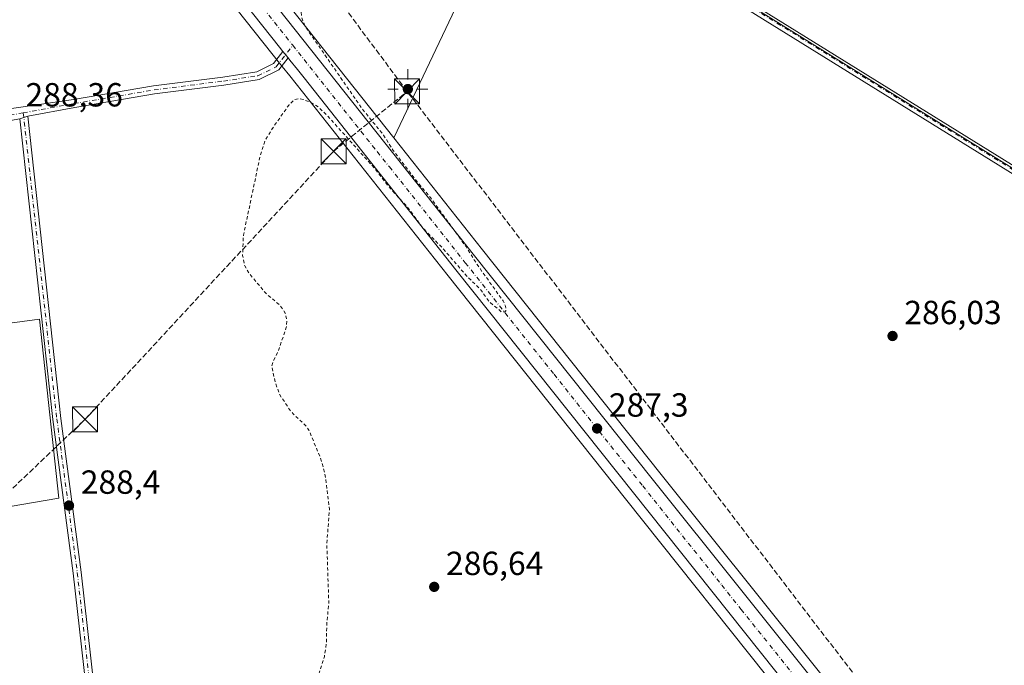
# Model space of a CAD drawing. Units: metres. Extents: x 604834 to 608307, y 4676011 to 4678376.
# Drawn here: x 605236 to 605531, y 4677812 to 4678006 of the extents above; entities that cross this region are included whole.
import ezdxf

# ---------------------------------------------------------------- set-up
doc = ezdxf.new("R2010")
doc.units = ezdxf.units.M
doc.header["$MEASUREMENT"] = 0
for name, pattern in [('DGN Style 2', [1.6480167562047852, 0.988810053722871, -0.6592067024819142]), ('DGN Style 3', [2.307223458686699, 1.648016756204785, -0.6592067024819142]), ('DGN Style 4', [2.6384748266838614, 1.318413404963828, -0.6592067024819142, 0.001648016756204785, -0.6592067024819142])]:
    doc.linetypes.add(name, pattern=pattern)
for name, color, linetype, lineweight in [('Camino Cxs', 7, 'Continuous', 0), ('Camino eje', 30, 'DGN Style 4', 13), ('Carretera de calzada única Cxs', 7, 'Continuous', 13), ('Carretera de calzada única eje', 7, 'DGN Style 4', 0), ('Comarca CxS', 21, 'Continuous', 0), ('Conducción de hidrocarburos lineal', 6, 'DGN Style 3', 0), ('Cultivos herbáceos CxS', 92, 'Continuous', 0), ('Cultivos leñosos CxS', 92, 'Continuous', 0), ('Curva de nivel auxiliar', 30, 'DGN Style 2', 0), ('Instalación recreativa', 7, 'Continuous', 0), ('Núcleo urbano CxS', 7, 'Continuous', 0), ('Pista no pavimentada Cxs', 111, 'Continuous', 0), ('Pista no pavimentada eje', 91, 'DGN Style 4', 0), ('Punto de cota en terreno', 7, 'Continuous', 0), ('Punto geodésico', 7, 'Continuous', 0), ('Rótulo de punto de cota en terreno', 7, 'Continuous', 0), ('Torre de tendido puntual', 7, 'Continuous', 0)]:
    doc.layers.add(name, color=color, linetype=linetype, lineweight=lineweight)
doc.styles.add('Style-Arial', font='txt')

# ---------------------------------------------------------------- blocks, each defined once
blk = doc.blocks.new('*U7')
at = {"layer": 'Cultivos herbáceos CxS', "color": 92, "linetype": 'Continuous', "lineweight": 0}
blk.add_polyline3d([(605208.0588999996, 4678125.9671, 286.343200000003), (605251.6404999997, 4678071.1051, 287.315499999997), (605311.6067000004, 4677995.4869, 287.9260000000068), (605314.7247000001, 4677991.616900001, 287.8610000000044), (605317.0235000001, 4677988.7687, 287.8711000000039), (605318.9744999995, 4677986.340100001, 287.8415999999997), (605364.4299, 4677928.885500001, 287.2397000000055), (605417.5433, 4677862.121300001, 286.648199999996), (605464.9249, 4677802.669299999, 286.6794999999984), (605476.4896999998, 4677788.183300001, 286.8375999999989), (605548.2736999998, 4677699.068299999, 286.4155000000028), (605652.6754999999, 4677569.455900001, 285.9321000000054), (605748.3284999998, 4677451.172300001, 285.8576999999932), (605795.1403999999, 4677393.426200001, 286.1005000000005)], dxfattribs=at)
blk.add_polyline3d([(605247.8931, 4677862.3375, 288.6309999999939), (605242.0802999996, 4677915.9531, 288.272100000002), (605135.8739, 4677901.657500001, 287.2063999999955), (605036.8154999996, 4677886.3413, 286.5920999999944), (605041.0617000004, 4677855.870300001, 286.787599999996), (605043.2828000003, 4677853.703500001, 286.7608000000037), (605045.7137000002, 4677827.767300001, 286.7973000000056)], close=True, dxfattribs=at)
blk = doc.blocks.new('*U8')
at = {"layer": 'Cultivos herbáceos CxS', "color": 92, "linetype": 'Continuous', "lineweight": 0}
blk.add_polyline3d([(605898.1841000002, 4677287.0075, 286.8392000000022), (605791.0957000004, 4677418.985300001, 286.5320000000065), (605768.5713000001, 4677446.5011, 286.3252999999968), (605762.1312999995, 4677454.360500001, 286.2641000000003), (605756.1624999996, 4677461.657099999, 286.4033000000054), (605755.6481, 4677462.300100001, 286.4087), (605663.3158, 4677576.572899999, 286.0766000000003), (605572.1160000004, 4677689.9627, 285.9807000000001), (605705.1425000001, 4677611.879100001, 287.5112999999984), (605735.1948999995, 4677712.0537, 289.8885000000009), (605737.5469000004, 4677710.733700001, 290.0335000000051), (605758.1359000001, 4677705.1315, 290.5997000000062), (605775.7059000004, 4677750.962900001, 290.0822999999946), (605796.8043000001, 4677791.860300001, 290.2249000000011), (605794.8624999998, 4677798.029100001, 290.1756000000024), (605740.9713000003, 4677832.2653, 288.8083000000042), (605413.6754999999, 4678035.571900001, 287.9587999999931), (605387.0202000003, 4678051.960100001, 289.100900000005), (605348.1347000003, 4677970.259299999, 287.2354999999953), (605262.3097999999, 4678078.485500001, 287.8000000000029), (605217.9650999998, 4678134.281300001, 286.1401999999944)], dxfattribs=at)
blk = doc.blocks.new('*U9')
at = {"layer": 'Núcleo urbano CxS', "color": 7, "linetype": 'Continuous', "lineweight": 0}
for points in [[(605795.1403999999, 4677393.426200001, 286.1005000000005), (605748.3284999998, 4677451.172300001, 285.8576999999932), (605652.6754999999, 4677569.455900001, 285.9321000000054), (605548.2736999998, 4677699.068299999, 286.4155000000028), (605476.4896999998, 4677788.183300001, 286.8375999999989), (605464.9249, 4677802.669299999, 286.6794999999984), (605417.5433, 4677862.121300001, 286.648199999996), (605364.4299, 4677928.885500001, 287.2397000000055), (605318.9744999995, 4677986.340100001, 287.8415999999997), (605317.0235000001, 4677988.7687, 287.8711000000039), (605314.7247000001, 4677991.616900001, 287.8610000000044), (605311.6067000004, 4677995.4869, 287.9260000000068), (605251.6404999997, 4678071.1051, 287.315499999997), (605208.0588999996, 4678125.9671, 286.343200000003)], [(605217.9650999998, 4678134.281300001, 286.1401999999944), (605262.3097999999, 4678078.485500001, 287.8000000000029), (605348.1347000003, 4677970.259299999, 287.2354999999953), (605374.7193, 4677936.735900001, 286.9468000000052), (605427.8147, 4677869.9715, 286.6971999999951), (605560.0466999998, 4677704.902100001, 286.3990999999951), (605561.7028000001, 4677702.8565, 286.3508000000002), (605572.1160000004, 4677689.9627, 285.9807000000001), (605663.3158, 4677576.572899999, 286.0766000000003), (605755.6481, 4677462.300100001, 286.4087), (605756.1624999996, 4677461.657099999, 286.4033000000054), (605762.1312999995, 4677454.360500001, 286.2641000000003), (605768.5713000001, 4677446.5011, 286.3252999999968), (605791.0957000004, 4677418.985300001, 286.5320000000065), (605898.1841000002, 4677287.0075, 286.8392000000022)]]:
    blk.add_polyline3d(points, dxfattribs=at)
blk = doc.blocks.new('5PATER')
at = {"layer": 'Punto de cota en terreno', "linetype": 'Continuous', "lineweight": 0}
h = blk.add_hatch(color=51, dxfattribs=at)
edge = h.paths.add_edge_path()
edge.add_ellipse((0, 0), major_axis=(-0.1095731443231308, -0.1110710700762829), ratio=0.9994222409660322, start_angle=0, end_angle=360)
blk = doc.blocks.new('5PGEO')
at = {"layer": 'Instalación recreativa', "linetype": 'Continuous', "lineweight": 0}
h = blk.add_hatch(color=5, dxfattribs=at)
edge = h.paths.add_edge_path()
edge.add_ellipse((9.672975540161133e-05, -1.615428924560547e-05), major_axis=(-0.1095731434929149, -0.1110710692347192), ratio=0.9994222409660306, start_angle=0, end_angle=360)
at = {"layer": 'Instalación recreativa', "color": 5, "linetype": 'Continuous', "lineweight": 0}
for p, q in [((0, 0.291), (0, 0.6)), ((-0.292, 0), (-0.6, 0)), ((0.291, 0), (0.6, 0)), ((0, -0.291), (0, -0.6))]:
    blk.add_line(p, q, dxfattribs=at)
blk = doc.blocks.new('*U11')
at = {"layer": 'Carretera de calzada única Cxs', "color": 7, "linetype": 'Continuous', "lineweight": 13}
for points in [[(605215.6201, 4678132.4101, 286.6205000000046), (605259.9600999998, 4678076.620100001, 287.9311000000016), (605372.3701, 4677934.870100001, 287.3929000000062), (605425.4700999996, 4677868.100099999, 287.0313000000024), (605557.7100999998, 4677703.020099999, 286.4548999999971), (605559.3701, 4677700.970100001, 286.3879000000015), (605561.7269000001, 4677698.051899999, 286.3396000000066), (605562.5425000006, 4677697.042099999, 286.3304000000062), (605564.5756999999, 4677694.524499999, 286.258799999996), (605569.7801000001, 4677688.0801, 286.1202999999951), (605660.9801000003, 4677574.690099999, 286.3225999999996), (605753.3101000005, 4677460.420100001, 286.3508000000002), (605753.8300999999, 4677459.770099999, 286.3515999999945), (605759.8101000005, 4677452.460100001, 286.249100000001), (605766.2500999998, 4677444.600099999, 286.3940000000002), (605788.7701000003, 4677417.090100001, 286.4833999999973), (605895.8601000002, 4677285.110099999, 287.1652999999933)], [(605890.2701000003, 4677280.840100001, 286.9809999999998), (605750.6601, 4677453.0601, 286.2456999999995), (605655.0100999996, 4677571.340100001, 286.045499999993), (605550.6101000002, 4677700.950099999, 286.6278000000021), (605478.8300999999, 4677790.0601, 286.8877999999968), (605471.6227000002, 4677799.087900001, 286.9493999999977), (605467.7781999996, 4677803.9036, 286.9079000000056), (605467.2701000003, 4677804.540100001, 286.9024000000064), (605419.8901000004, 4677863.9901, 286.9820000000037), (605366.7801000001, 4677930.7501, 287.4149000000034), (605321.3201000001, 4677988.210100001, 287.8243999999977), (605319.3601000002, 4677990.6501, 287.8405000000057), (605317.0601000005, 4677993.5001, 287.8521999999939), (605316.5245000003, 4677994.1647, 287.8592999999965), (605314.9765, 4677996.086100001, 287.8736000000063), (605313.9501, 4677997.360099999, 287.8778000000021), (605253.9901000002, 4678072.970100001, 287.5705000000016), (605210.4101, 4678127.8301, 286.7517999999982)]]:
    blk.add_polyline3d(points, dxfattribs=at)
blk = doc.blocks.new('5TTEND')
at = {"layer": 'Comarca CxS', "color": 7, "linetype": 'Continuous', "lineweight": 0}
for p, q in [((-0.375, 0.3754), (0.375, -0.3746)), ((0.3720000000000001, 0.3784000000000001), (-0.3720000000000001, -0.3776))]:
    blk.add_line(p, q, dxfattribs=at)
at = {"layer": 'Comarca CxS', "color": 7, "linetype": 'Continuous', "lineweight": 0, "flags": 128}
blk.add_lwpolyline([(-0.375, -0.3746), (0.375, -0.3746), (0.375, 0.3754), (-0.375, 0.3754), (-0.3720000000000001, -0.3776)], dxfattribs=at)

msp = doc.modelspace()

# ---------------------------------------------------------------- linework, layer by layer
at = {"layer": 'Camino Cxs', "color": 7, "linetype": 'Continuous', "lineweight": 0, "extrusion": (0.001646873673536443, 0.000577383201999813, 0.9999984772167113), "elevation": 3986.280263382864, "flags": 128}
msp.add_lwpolyline([(605234.9249376378, 4677974.378640145), (605237.2501415659, 4677975.193840282)], dxfattribs=at)
at = {"layer": 'Camino Cxs', "color": 7, "linetype": 'Continuous', "lineweight": 0}
for points in [[(605186.9168999996, 4678168.5595, 286.7678000000014), (605199.2901, 4678164.890100001, 286.6992000000027), (605214.2001, 4678160.2601, 286.5779999999941), (605223.4200999998, 4678153.2501, 288.0994000000064), (605258.6201, 4678129.440099999, 287.2909999999974), (605287.5401, 4678112.9301, 288.1006000000052), (605321.0401, 4678091.770099999, 289.5319000000018), (605354.2301000003, 4678071.590100001, 290.138300000006), (605384.3800999997, 4678053.880100001, 289.2345999999961), (605421.6001000004, 4678031.520099999, 287.9811999999947), (605455.4700999996, 4678010.290100001, 286.7810999999929), (605535.1901000004, 4677960.9301, 286.2168999999994), (605570.0401, 4677941.300100001, 286.456600000005), (605611.5201000003, 4677916.450099999, 286.4728999999934), (605656.5201000003, 4677889.190099999, 286.7994999999937), (605769.0401, 4677821.2301, 290.2188000000024), (605863.4848999997, 4677764.530400001, 290.3001999999979), (605883.9727999996, 4677751.341200001, 290.3711999999941), (605907.6283999998, 4677737.0156, 290.6287000000011), (605923.8640000002, 4677727.759099999, 290.8540999999968), (605928.8596000001, 4677726.289799999, 290.9915000000037), (605929.2324999999, 4677726.416300001, 291.0011999999988), (605933.3788000002, 4677727.8224, 291.1025999999983)], [(605927.5963000003, 4677718.7587, 291.0690999999933), (605927.3903000001, 4677720.926899999, 291.0414000000019), (605926.2149, 4677722.689999999, 290.9805000000051), (605904.2489999998, 4677735.9871, 290.5157999999938), (605882.9819, 4677749.4904, 290.3101000000024), (605867.9574999996, 4677758.4672, 290.2770000000019), (605830.4172, 4677781.0943, 290.3499000000011), (605786.6786000002, 4677808.108200001, 290.3408000000054), (605767.9200999998, 4677819.370100001, 290.2424000000028), (605655.4001000002, 4677887.340100001, 286.8279000000039), (605610.4001000002, 4677914.590100001, 286.4953999999998), (605568.9501, 4677939.420100001, 286.4713999999949), (605534.0900999998, 4677959.0601, 286.179099999994), (605454.3201000001, 4678008.450099999, 286.491200000004), (605420.4600999998, 4678029.670100001, 287.6520000000019), (605383.2701000003, 4678052.020099999, 289.0962), (605353.1201, 4678069.720100001, 290.005799999999), (605319.9001000002, 4678089.9301, 289.6334999999963), (605286.4301000005, 4678111.0701, 288.1330000000016), (605257.4700999996, 4678127.600099999, 287.0314000000071), (605222.1501000002, 4678151.4901, 287.5641000000033), (605213.1901000004, 4678158.300100001, 286.420499999993), (605201.0191000003, 4678161.1579, 286.5399000000034), (605192.6092999997, 4678161.1371, 286.6064000000042)], [(605767.9200999998, 4677819.370100001, 290.2424000000028), (605655.4001000002, 4677887.340100001, 286.8279000000039), (605610.4001000002, 4677914.590100001, 286.4953999999998), (605568.9501, 4677939.420100001, 286.4713999999949), (605534.0900999998, 4677959.0601, 286.179099999994), (605454.3201000001, 4678008.450099999, 286.491200000004)], [(605455.4700999996, 4678010.290100001, 286.7810999999929), (605535.1901000004, 4677960.9301, 286.2168999999994), (605570.0401, 4677941.300100001, 286.456600000005), (605611.5201000003, 4677916.450099999, 286.4728999999934), (605656.5201000003, 4677889.190099999, 286.7994999999937), (605769.0401, 4677821.2301, 290.2188000000024)], [(605316.6319000004, 4677284.7861, 283.3785999999964), (605296.0087000001, 4677461.5713, 286.6603000000032), (605286.3781000003, 4677538.8015, 286.8267000000051), (605274.9483000003, 4677644.994100001, 287.9817999999942), (605268.5787000004, 4677694.3311, 287.5261000000028), (605252.1989000002, 4677839.923699999, 288.6367000000027), (605246.0686999997, 4677885.935500001, 288.415599999993), (605236.2209000001, 4677975.9005, 288.5483999999997), (605238.5460999999, 4677976.715700001, 288.5440999999992), (605248.4512999998, 4677886.224500001, 288.4627000000037), (605254.5811000001, 4677840.2163, 288.6374999999971), (605270.9615000002, 4677694.618899999, 287.5259999999981), (605277.3317, 4677645.2761, 287.8950999999943), (605288.7620999999, 4677539.078500001, 286.6606999999931), (605298.3914999999, 4677461.858899999, 286.4709000000003), (605319.0181, 4677285.0439, 283.3706999999995)], [(605310.5881000003, 4677029.6215, 276.1918000000005), (605333.1536999998, 4677045.938300001, 277.8417999999947), (605345.9474999999, 4677058.731899999, 279.4193999999989), (605349.4577000003, 4677064.4989, 280.0026000000071), (605350.2176999999, 4677068.9321, 280.6622000000062), (605348.7594999997, 4677073.7227, 282.1487999999954), (605346.0417, 4677077.947100001, 282.8472000000039), (605339.7560999999, 4677091.9979, 282.5543000000035), (605333.2600999996, 4677111.319900001, 284.1187000000064), (605329.3043000001, 4677126.2499, 284.9268000000012), (605328.3652999997, 4677136.456700001, 284.3708999999944), (605328.2852999996, 4677151.513699999, 286.2642000000051), (605326.2933, 4677187.6075, 285.7137999999977), (605316.6319000004, 4677284.7861, 283.3785999999964), (605296.0087000001, 4677461.5713, 286.6603000000032), (605286.3781000003, 4677538.8015, 286.8267000000051), (605274.9483000003, 4677644.994100001, 287.9817999999942), (605268.5787000004, 4677694.3311, 287.5261000000028), (605252.1989000002, 4677839.923699999, 288.6367000000027), (605246.0686999997, 4677885.935500001, 288.415599999993), (605236.2209000001, 4677975.9005, 288.5483999999997)], [(605238.5460999999, 4677976.715700001, 288.5440999999992), (605248.4512999998, 4677886.224500001, 288.4627000000037), (605254.5811000001, 4677840.2163, 288.6374999999971), (605270.9615000002, 4677694.618899999, 287.5259999999981), (605277.3317, 4677645.2761, 287.8950999999943), (605288.7620999999, 4677539.078500001, 286.6606999999931), (605298.3914999999, 4677461.858899999, 286.4709000000003), (605319.0181, 4677285.0439, 283.3706999999995), (605328.6867000004, 4677187.792500001, 286.5344999999944), (605330.6848999998, 4677151.586300001, 287.5917999999947), (605330.7647000002, 4677136.5733, 284.4542999999976), (605331.6756999996, 4677126.670100001, 284.3739999999962), (605335.5598999998, 4677112.010299999, 283.5967999999993), (605341.9940999999, 4677092.872300001, 281.9572999999946), (605348.1583000004, 4677079.092900001, 282.2072999999946), (605350.9584999997, 4677074.740700001, 281.4063000000024), (605352.6793000001, 4677069.0869, 280.4400000000023), (605352.2178999997, 4677066.395500001, 280.256899999993)]]:
    msp.add_polyline3d(points, dxfattribs=at)
at = {"layer": 'Camino eje', "color": 30, "linetype": 'DGN Style 4', "lineweight": 13}
for points in [[(605185.1727, 4678165.332900001, 286.7627000000066), (605198.9151, 4678163.870100001, 286.6214000000036), (605213.6951000001, 4678159.280099999, 286.5068000000028), (605222.7851, 4678152.370100001, 288.0246000000043), (605258.0450999998, 4678128.520099999, 287.1766000000061), (605286.9851000002, 4678112.0001, 288.0865000000049), (605353.6750999996, 4678070.655099999, 290.0639999999985), (605421.0301000001, 4678030.595100001, 287.8160999999964), (605534.6401000004, 4677959.995100001, 286.2013000000007), (605569.4951, 4677940.360099999, 286.4676999999938), (605900.0900999998, 4677740.020099999, 290.4899000000005), (605931.8202999998, 4677720.593900001, 291.1523000000016)], [(605237.2317000004, 4677977.695900001, 288.6089000000065), (605247.2600999996, 4677886.0801, 288.4122000000062), (605253.3901000004, 4677840.0701, 288.603099999993), (605269.7701000003, 4677694.475099999, 287.5259999999981), (605276.1401000004, 4677645.1351, 287.9388999999938), (605287.5701000001, 4677538.940099999, 286.6803000000073), (605297.2001, 4677461.715100001, 286.5227000000014), (605317.8251, 4677284.915100001, 283.3329999999987), (605327.4901000002, 4677187.700099999, 285.6401999999944), (605329.4851000002, 4677151.550100001, 286.9245999999985), (605329.5651000004, 4677136.515100001, 284.4131999999955), (605330.4901000002, 4677126.460100001, 284.6392999999953), (605334.4101, 4677111.665100001, 283.8626999999979), (605340.8750999998, 4677092.4351, 282.2458000000042), (605347.1001000004, 4677078.520099999, 282.504700000005), (605349.8589000005, 4677074.231699999, 281.7614000000031), (605351.4484999999, 4677069.009500001, 280.5390999999945), (605350.8295, 4677065.3981, 280.142200000002)]]:
    msp.add_polyline3d(points, dxfattribs=at)
at = {"layer": 'Carretera de calzada única Cxs', "color": 7, "linetype": 'Continuous', "lineweight": 13, "extrusion": (0.003635960945452325, -0.004513007341355658, 0.9999832061353531), "elevation": -18623.06029966121, "flags": 128}
msp.add_lwpolyline([(605309.9285012967, 4677959.678887383), (605311.4765430592, 4677957.757467815)], dxfattribs=at)
at = {"layer": 'Carretera de calzada única Cxs', "color": 7, "linetype": 'Continuous', "lineweight": 13}
for points in [[(605314.9765, 4677996.086100001, 287.8736000000063), (605313.9501, 4677997.360099999, 287.8778000000021), (605253.9901000002, 4678072.970100001, 287.5705000000016), (605210.4101, 4678127.8301, 286.7517999999982), (605098.7600999996, 4678269.0701, 288.7421000000031), (605058.8501000004, 4678319.220100001, 288.9456000000064), (605055.2001, 4678323.800100001, 288.9726999999984), (605052.4504000006, 4678327.2795, 289.0406999999978)], [(605192.6092999997, 4678161.1371, 286.6064000000042), (605215.6201, 4678132.4101, 286.6205000000046), (605259.9600999998, 4678076.620100001, 287.9311000000016), (605372.3701, 4677934.870100001, 287.3929000000062), (605425.4700999996, 4677868.100099999, 287.0313000000024), (605557.7100999998, 4677703.020099999, 286.4548999999971), (605559.3701, 4677700.970100001, 286.3879000000015), (605561.7269000001, 4677698.051899999, 286.3396000000066)], [(605467.7781999996, 4677803.9035, 286.9079000000056), (605467.2701000003, 4677804.540100001, 286.9024000000064), (605419.8901000004, 4677863.9901, 286.9820000000037), (605366.7801000001, 4677930.7501, 287.4149000000034), (605321.3201000001, 4677988.210100001, 287.8243999999977), (605319.3601000002, 4677990.6501, 287.8405000000057), (605317.0601000005, 4677993.5001, 287.8521999999939), (605316.5245000003, 4677994.1647, 287.8592999999965)]]:
    msp.add_polyline3d(points, dxfattribs=at)
at = {"layer": 'Carretera de calzada única eje', "color": 7, "linetype": 'DGN Style 4', "lineweight": 0}
for points in [[(605185.1727, 4678165.332900001, 286.7627000000066), (605197.6401000004, 4678149.5601, 286.6705999999977), (605200.3800999997, 4678145.9001, 286.6631999999955), (605213.0100999996, 4678130.120100001, 286.7016000000003), (605234.8101000005, 4678102.690099999, 287.0185999999958), (605256.9700999996, 4678074.790100001, 287.5690999999933), (605286.9501, 4678036.9901, 288.2482000000018), (605317.9221000001, 4677997.934699999, 287.898199999996)], [(605317.9221000001, 4677997.934699999, 287.898199999996), (605343.1601, 4677966.110099999, 287.6143000000012), (605346.8400999998, 4677961.540100001, 287.5620000000054), (605369.5701000001, 4677932.8101, 287.4872000000032), (605396.1300999997, 4677899.4301, 287.3282000000036), (605422.6801000005, 4677866.040100001, 287.147299999997), (605446.3701, 4677836.3201, 286.9844000000012), (605452.1501000002, 4677829.0801, 286.9891999999964), (605468.7773000002, 4677808.3237, 286.9187999999995)]]:
    msp.add_polyline3d(points, dxfattribs=at)
at = {"layer": 'Conducción de hidrocarburos lineal', "color": 6, "linetype": 'DGN Style 3', "lineweight": 0, "extrusion": (-0.1839790064167965, -0.1544344016450833, 0.970722277887148), "elevation": -833535.6724926252, "flags": 128}
msp.add_lwpolyline([(-3193792.339325837, 3369702.579393278), (-3194001.92964285, 3369714.830198473), (-3194228.161227331, 3369718.327216981)], dxfattribs=at)
at = {"layer": 'Conducción de hidrocarburos lineal', "color": 6, "linetype": 'DGN Style 3', "lineweight": 0}
for points in [[(604847.2211999996, 4677444.136299999, 277.3347000000067), (604972.6623999998, 4677593.440300001, 285.2309999999998), (605065.0551000005, 4677677.101700001, 287.2158000000054), (605059.8707999998, 4677720.5667, 286.882500000007), (605095.4299999997, 4677733.189999999, 286.4569999999949), (605255.7438000003, 4677885.985200001, 288.7241999999969), (605330.1613999996, 4677966.2127, 287.1444999999949), (605352.1449999996, 4677984.116699999, 286.4790999999968)], [(606693.4060000004, 4676300.4385, 282.6325999999972), (606591.1973000001, 4676406.2191, 282.4646999999969), (606446.0466, 4676579.495100001, 283.8267999999953), (606167.7981000004, 4676950.210200001, 284.3990000000049), (605939.4445000002, 4677268.0636, 287.0436000000045), (605884.1994000003, 4677340.1362, 288.636599999998), (605767.5899999999, 4677475.41, 287.6042000000016), (605564.1058999998, 4677707.6961, 286.1901999999973), (605352.1449999996, 4677984.116699999, 286.4790999999968)]]:
    msp.add_polyline3d(points, dxfattribs=at)
at = {"layer": 'Cultivos herbáceos CxS', "color": 92, "linetype": 'Continuous', "lineweight": 0}
for points in [[(605048.6749999998, 4678327.222300001, 288.709799999997), (605049.8327000003, 4678325.7641, 288.6959999999963), (605050.0804000003, 4678325.442700001, 288.6903000000021), (605050.0889999997, 4678325.431500001, 288.6900000000023), (605050.0976999998, 4678325.420499999, 288.6897999999928), (605052.8501000004, 4678321.9353, 288.6027000000031), (605056.5033, 4678317.351500001, 288.6606999999931), (605096.4096999997, 4678267.205900001, 288.5987000000023), (605208.0588999996, 4678125.9671, 286.343200000003), (605251.6404999997, 4678071.1051, 287.315499999997), (605311.6067000004, 4677995.4869, 287.9260000000068), (605314.7247000001, 4677991.616900001, 287.8610000000044), (605317.0235000001, 4677988.7687, 287.8711000000039), (605318.9744999995, 4677986.340100001, 287.8415999999997), (605364.4299, 4677928.885500001, 287.2397000000055), (605417.5433, 4677862.121300001, 286.648199999996), (605464.9249, 4677802.669299999, 286.6794999999984), (605476.4896999998, 4677788.183300001, 286.8375999999989), (605548.2736999998, 4677699.068299999, 286.4155000000028), (605652.6754999999, 4677569.455900001, 285.9321000000054), (605748.3284999998, 4677451.172300001, 285.8576999999932), (605795.1403999999, 4677393.426200001, 286.1005000000005)], [(605064.9589999998, 4678327.4692, 289.059699999998), (605069.9124999996, 4678321.212099999, 289.081600000005), (605106.3219, 4678275.2029, 289.0402000000031), (605187.2308999998, 4678173.154100001, 286.5083000000013), (605187.2851, 4678173.084100001, 286.508799999996), (605192.7138999999, 4678165.805299999, 286.4812999999995), (605217.9650999998, 4678134.281300001, 286.1401999999944), (605262.3097999999, 4678078.485500001, 287.8000000000029), (605348.1347000003, 4677970.259299999, 287.2354999999953)], [(605572.1160000004, 4677689.9627, 285.9807000000001), (605705.1425000001, 4677611.879100001, 287.5112999999984), (605735.1948999995, 4677712.0537, 289.8885000000009), (605737.5469000004, 4677710.733700001, 290.0335000000051), (605758.1359000001, 4677705.1315, 290.5997000000062), (605775.7059000004, 4677750.962900001, 290.0822999999946), (605796.8043000001, 4677791.860300001, 290.2249000000011), (605794.8624999998, 4677798.029100001, 290.1756000000024), (605740.9713000003, 4677832.2653, 288.8083000000042), (605413.6754999999, 4678035.571900001, 287.9587999999931), (605387.0202000003, 4678051.960100001, 289.100900000005), (605348.1347000003, 4677970.259299999, 287.2354999999953)], [(605045.7137000002, 4677827.767300001, 286.7973000000056), (605247.8931, 4677862.3375, 288.6309999999939), (605242.0802999996, 4677915.9531, 288.272100000002), (605135.8739, 4677901.657500001, 287.2063999999955), (605036.8154999996, 4677886.3413, 286.5920999999944), (605041.0617000004, 4677855.870300001, 286.787599999996), (605043.2828000003, 4677853.703500001, 286.7608000000037), (605045.7137000002, 4677827.767300001, 286.7973000000056)]]:
    msp.add_polyline3d(points, dxfattribs=at)
at = {"layer": 'Cultivos leñosos CxS', "color": 92, "linetype": 'Continuous', "lineweight": 0}
for points in [[(605572.1160000004, 4677689.9627, 285.9807000000001), (605561.7028000001, 4677702.8565, 286.3508000000002), (605560.0466999998, 4677704.902100001, 286.3990999999951), (605427.8147, 4677869.9715, 286.6971999999951), (605374.7193, 4677936.735900001, 286.9468000000052), (605348.1347000003, 4677970.259299999, 287.2354999999953), (605387.0202000003, 4678051.960100001, 289.100900000005), (605413.6754999999, 4678035.571900001, 287.9587999999931), (605740.9713000003, 4677832.2653, 288.8083000000042), (605794.8624999998, 4677798.029100001, 290.1756000000024), (605796.8043000001, 4677791.860300001, 290.2249000000011), (605775.7059000004, 4677750.962900001, 290.0822999999946), (605758.1359000001, 4677705.1315, 290.5997000000062), (605737.5469000004, 4677710.733700001, 290.0335000000051), (605735.1948999995, 4677712.0537, 289.8885000000009), (605705.1425000001, 4677611.879100001, 287.5112999999984)], [(605247.8931, 4677862.3375, 288.6309999999939), (605045.7137000002, 4677827.767300001, 286.7973000000056), (605043.2828000003, 4677853.703500001, 286.7608000000037), (605041.0617000004, 4677855.870300001, 286.787599999996), (605036.8154999996, 4677886.3413, 286.5920999999944), (605135.8739, 4677901.657500001, 287.2063999999955), (605242.0802999996, 4677915.9531, 288.272100000002)]]:
    msp.add_polyline3d(points, close=True, dxfattribs=at)
for points in [[(605572.1160000004, 4677689.9627, 285.9807000000001), (605705.1425000001, 4677611.879100001, 287.5112999999984), (605735.1948999995, 4677712.0537, 289.8885000000009), (605737.5469000004, 4677710.733700001, 290.0335000000051), (605758.1359000001, 4677705.1315, 290.5997000000062), (605775.7059000004, 4677750.962900001, 290.0822999999946), (605796.8043000001, 4677791.860300001, 290.2249000000011), (605794.8624999998, 4677798.029100001, 290.1756000000024), (605740.9713000003, 4677832.2653, 288.8083000000042), (605413.6754999999, 4678035.571900001, 287.9587999999931), (605387.0202000003, 4678051.960100001, 289.100900000005), (605348.1347000003, 4677970.259299999, 287.2354999999953)], [(605348.1347000003, 4677970.259299999, 287.2354999999953), (605374.7193, 4677936.735900001, 286.9468000000052), (605427.8147, 4677869.9715, 286.6971999999951), (605560.0466999998, 4677704.902100001, 286.3990999999951), (605561.7028000001, 4677702.8565, 286.3508000000002), (605572.1160000004, 4677689.9627, 285.9807000000001)], [(605045.7137000002, 4677827.767300001, 286.7973000000056), (605247.8931, 4677862.3375, 288.6309999999939), (605242.0802999996, 4677915.9531, 288.272100000002), (605135.8739, 4677901.657500001, 287.2063999999955), (605036.8154999996, 4677886.3413, 286.5920999999944), (605041.0617000004, 4677855.870300001, 286.787599999996), (605043.2828000003, 4677853.703500001, 286.7608000000037), (605045.7137000002, 4677827.767300001, 286.7973000000056)]]:
    msp.add_polyline3d(points, dxfattribs=at)
at = {"layer": 'Curva de nivel auxiliar', "color": 30, "linetype": 'DGN Style 2', "lineweight": 0, "elevation": 287.5, "flags": 128}
msp.add_lwpolyline([(605742.0999999996, 4677826.9101), (605741.7800000003, 4677827.840100001), (605739.8399999999, 4677829.7501), (605723.9400000004, 4677839.290100001), (605717.4100000003, 4677844.360099999), (605703.8600000005, 4677853.8101), (605696.29, 4677859.5001), (605691.8700000001, 4677863.6601), (605689.0800000001, 4677867.0801), (605688.8300000001, 4677867.960100001), (605689.0800000001, 4677868.670100001), (605690.3499999996, 4677869.210100001), (605693.9900000002, 4677868.0601), (605699.3300000001, 4677865.5001), (605702.0700000003, 4677864.940099999), (605703.7199999997, 4677865.0001), (605704.6600000003, 4677866.090100001), (605705.75, 4677869.0601), (605708.0800000001, 4677876.9801), (605708.5199999996, 4677880.5601), (605708.1299999999, 4677882.0001), (605707.3499999996, 4677882.800100001), (605702.0300000003, 4677885.350099999), (605700.4699999997, 4677886.420100001), (605699.7100000001, 4677887.450099999), (605697.5199999996, 4677892.4101), (605696.9100000003, 4677895.610099999), (605697.6500000004, 4677900.130100001), (605697.6399999997, 4677904.640100001), (605695.8499999996, 4677911.950099999), (605696.0199999996, 4677918.140100001), (605695.4800000006, 4677925.880100001), (605694.4500000002, 4677928.1601), (605689.6500000004, 4677935.1501), (605686.4900000002, 4677942.270099999), (605685.0199999996, 4677944.5101), (605682.6100000005, 4677946.960100001), (605675.7999999998, 4677952.100099999), (605670.6900000004, 4677954.0601), (605669.0199999996, 4677955.0701), (605663.0199999996, 4677961.220100001), (605659.75, 4677965.4301), (605649.7400000002, 4677973.290100001), (605646.5999999996, 4677974.4001), (605630.2800000003, 4677978.440099999), (605621.3200000003, 4677981.960100001), (605609.6100000005, 4677984.950099999), (605599.8200000003, 4677987.0101), (605596.3600000005, 4677988.460100001), (605591.2999999998, 4677991.7401), (605579.9000000004, 4677997.850099999), (605569.3899999997, 4678000.340100001), (605554.5800000001, 4678005.9101), (605550.9600000001, 4678007.8301), (605541.0700000003, 4678015.520099999), (605536.2000000002, 4678018.270099999), (605525.7000000002, 4678025.2601), (605518.8899999997, 4678028.800100001), (605515.0300000003, 4678031.300100001), (605509.7199999997, 4678033.800100001), (605505.5800000001, 4678034.840100001), (605498.0899999999, 4678039.5801), (605494.3899999997, 4678040.370100001), (605488.6699999999, 4678042.3201), (605484, 4678043.5001), (605476, 4678044.4301), (605463.7599999999, 4678043.890100001), (605457.9699999997, 4678043.940099999), (605444.5499999998, 4678041.7601), (605434.7800000003, 4678039.450099999), (605432.8700000001, 4678039.350099999), (605428.9699999997, 4678039.770099999), (605427.4500000002, 4678039.090100001), (605425.8499999996, 4678037.200099999), (605423.25, 4678029.2601), (605422.2199999997, 4678028.300100001), (605420.8099999996, 4678028.0101), (605418.6500000004, 4678028.450099999), (605414.4400000004, 4678030.270099999), (605397.6699999999, 4678038.950099999), (605394.7300000006, 4678039.870100001), (605391.8200000003, 4678039.8101), (605390, 4678039.200099999), (605387.7400000002, 4678037.940099999), (605383.2599999999, 4678033.9801), (605377.8700000001, 4678030.050100001), (605372.4800000006, 4678024.640100001), (605368.6500000004, 4678022.110099999), (605363.3600000005, 4678021.0801), (605354, 4678018.3301), (605348.8099999996, 4678017.5601), (605337.5999999996, 4678014.640100001), (605335.1699999999, 4678014.290100001), (605332.2699999996, 4678014.5101), (605325.5199999996, 4678013.4001), (605323.9800000006, 4678012.640100001), (605322.5800000001, 4678011.4801), (605321.0700000003, 4678009.550100001), (605320.4500000002, 4678007.960100001), (605320.6200000001, 4678006.120100001), (605321.5899999999, 4678003.630100001), (605338.6600000003, 4677978.960100001), (605345.0899999999, 4677971.050100001), (605348, 4677966.4301), (605355.1200000001, 4677957.100099999), (605359.1600000003, 4677952.3301), (605369.6799999997, 4677937.790100001), (605373.3799999999, 4677931.890100001), (605380.8600000005, 4677921.450099999), (605381.6399999997, 4677919.8301), (605381.6900000004, 4677918.470100001), (605381.2599999999, 4677918.0801), (605380.3099999996, 4677918.1801), (605376.75, 4677921.140100001), (605374, 4677924.9901), (605370.04, 4677928.8101), (605362.9800000006, 4677936.9901), (605356.9900000002, 4677943.090100001), (605352.2199999997, 4677949.5101), (605347.0300000003, 4677955.1801), (605342.3899999997, 4677961.090100001), (605328.0199999996, 4677977.1501), (605325.5499999998, 4677979.440099999), (605323.4699999997, 4677980.7501), (605321, 4677981.7401), (605319.5800000001, 4677981.960100001), (605318.5499999998, 4677981.710100001), (605316.8099999996, 4677980.140100001), (605311.75, 4677972.940099999), (605309.7100000001, 4677969.520099999), (605308.2100000001, 4677965.1601), (605303.1399999997, 4677941.0601), (605302.8899999997, 4677935.0101), (605303.5300000003, 4677931.890100001), (605304.7999999998, 4677929.7301), (605309.9000000004, 4677923.620100001), (605314.1100000005, 4677920.110099999), (605315.6600000003, 4677917.7501), (605316.1600000003, 4677915.360099999), (605315.9600000001, 4677913.460100001), (605313.5499999998, 4677906.3301), (605312.0199999996, 4677903.360099999), (605311.6200000001, 4677901.860099999), (605312.6500000004, 4677897.120100001), (605313.9299999997, 4677893.470100001), (605316.5499999998, 4677889.4801), (605318.04, 4677887.5701), (605321.5499999998, 4677884.360099999), (605322.7199999997, 4677882.7601), (605326.1299999999, 4677874.5701), (605327.5, 4677869.9901), (605328.9000000004, 4677859.110099999), (605328.1100000005, 4677848.6501), (605328.7000000002, 4677831.100099999), (605328.0999999996, 4677824.600099999), (605327.9500000002, 4677818.840100001), (605327.4000000004, 4677814.950099999), (605325.5899999999, 4677809.450099999), (605320.25, 4677800.700099999), (605317.2400000002, 4677797.940099999), (605310.4699999997, 4677793.210100001), (605306.0800000001, 4677791.340100001), (605287.2100000001, 4677784.970100001), (605276.7000000002, 4677782.340100001), (605268.6799999997, 4677780.700099999), (605266.4000000004, 4677779.7501), (605265.2599999999, 4677777.9301), (605264.7199999997, 4677775.5701), (605264.5999999996, 4677758.0001), (605264.1900000004, 4677751.2501), (605263.5499999998, 4677749.200099999), (605262.5700000003, 4677749.8101), (605261.5199999996, 4677751.870100001), (605257.1500000004, 4677766.8101), (605255.5700000003, 4677770.5001), (605252.8700000001, 4677774.030099999), (605248.7599999999, 4677776.350099999), (605246.8600000005, 4677776.670100001), (605243.6299999999, 4677776.440099999), (605235.6699999999, 4677774.220100001), (605222.7800000003, 4677771.9901), (605217.9000000004, 4677772.0601), (605208.6799999997, 4677771.550100001), (605196.9000000004, 4677772.920100001), (605180.7300000006, 4677776.540100001), (605171.9500000002, 4677780.720100001), (605164.2400000002, 4677783.720100001), (605153.1900000004, 4677789.460100001), (605147.4800000006, 4677790.7401), (605143.9500000002, 4677793.770099999), (605138.6299999999, 4677799.9901), (605132.4100000003, 4677805.220100001), (605127.7800000003, 4677807.9301), (605122, 4677810.090100001), (605115.8099999996, 4677813.690099999), (605110.79, 4677818.690099999), (605104.9299999997, 4677823.2301), (605102.1299999999, 4677825.8301), (605096.6900000004, 4677828.800100001), (605088.79, 4677834.550100001), (605085.4500000002, 4677838.3101), (605079.5499999998, 4677843.2601), (605076.4600000001, 4677847.610099999), (605074.9600000001, 4677850.5001), (605074.0800000001, 4677854.030099999), (605073.6699999999, 4677858.710100001), (605074.4699999997, 4677860.4001), (605077.75, 4677863.640100001), (605081.6200000001, 4677865.720100001), (605085.3300000001, 4677868.290100001), (605090.8399999999, 4677870.2501), (605097.9299999997, 4677871.790100001), (605103.2300000006, 4677873.7501), (605113.6500000004, 4677879.8201), (605119.3700000001, 4677882.0001), (605124.2100000001, 4677885.7501), (605127.1600000003, 4677888.940099999), (605135.3099999996, 4677895.210100001), (605136.9299999997, 4677898.100099999), (605139.6699999999, 4677901.2301), (605142.0999999996, 4677905.850099999), (605144.2300000006, 4677908.0101), (605146.6699999999, 4677909.110099999), (605155.8499999996, 4677912.0601), (605162.4800000006, 4677916.340100001), (605166.3200000003, 4677919.420100001), (605171.6900000004, 4677920.960100001), (605177.6900000004, 4677923.720100001), (605184.7800000003, 4677924.290100001), (605188.6299999999, 4677925.190099999), (605191.1399999997, 4677926.2401), (605194.1500000004, 4677927.9301), (605196.3200000003, 4677929.5701), (605201.5899999999, 4677936.280099999), (605202.2300000006, 4677937.940099999), (605202.5300000003, 4677940.360099999), (605201.9900000002, 4677948.200099999), (605201.6100000005, 4677949.860099999), (605196.8300000001, 4677959.020099999), (605193.8700000001, 4677961.850099999), (605191.04, 4677963.6601), (605189.3799999999, 4677964.100099999), (605186.8899999997, 4677964.190099999), (605180.1200000001, 4677963.5001), (605167.0800000001, 4677962.870100001), (605150.7300000006, 4677961.0001), (605148.2400000002, 4677961.090100001), (605146.8499999996, 4677961.7601), (605147.2199999997, 4677962.340100001), (605148.7000000002, 4677963.090100001), (605156.04, 4677965.5801), (605175.2100000001, 4677970.290100001), (605182.0999999996, 4677973.040100001), (605183.6900000004, 4677973.9801), (605184.4299999997, 4677974.780099999), (605184.7800000003, 4677976.960100001), (605184.2999999998, 4677979.4001), (605180.04, 4677986.780099999), (605176.54, 4677990.960100001), (605165.2000000002, 4678001.700099999), (605160.2000000002, 4678008.2301), (605158.4900000002, 4678010.9801), (605157.3499999996, 4678013.710100001), (605155.9900000002, 4678019.1801), (605153, 4678027.4301), (605149.4800000006, 4678033.610099999), (605147.9400000004, 4678037.0101), (605145.7199999997, 4678040.3201), (605143.79, 4678041.300100001), (605141.3700000001, 4678041.770099999), (605131.1100000005, 4678041.1601), (605124.1500000004, 4678041.620100001), (605121.0099999999, 4678042.3201), (605120.0800000001, 4678042.960100001), (605115.8300000001, 4678047.8101), (605111.7800000003, 4678051.140100001), (605109.9699999997, 4678053.050100001), (605106.3700000001, 4678054.6801), (605105.4800000006, 4678055.380100001), (605099.1600000003, 4678062.3201), (605095.3700000001, 4678070.100099999), (605093.4400000004, 4678077.6601), (605092.5800000001, 4678084.340100001), (605091.6799999997, 4678088.610099999), (605091.4299999997, 4678097.3101), (605091.9100000003, 4678099.950099999), (605093.3499999996, 4678104.470100001), (605095.9699999997, 4678109.870100001), (605099.0499999998, 4678113.870100001), (605100.0199999996, 4678116.300100001), (605101.0099999999, 4678117.6601), (605104.6900000004, 4678121.120100001), (605113.9900000002, 4678127.940099999), (605115.6799999997, 4678128.710100001), (605118.0499999998, 4678129.270099999), (605126.7599999999, 4678129.6601), (605132.4000000004, 4678130.4301), (605137.9900000002, 4678129.690099999), (605144.4299999997, 4678127.530099999), (605147.8399999999, 4678125.5701), (605157.4100000003, 4678116.3201), (605162.8799999999, 4678110.3201), (605164.2000000002, 4678108.3301), (605167.0999999996, 4678102.0801), (605169.8600000005, 4678089.8201), (605171.9299999997, 4678086.7501), (605174.9900000002, 4678083.5701), (605176.9199999999, 4678079.2301), (605178.6100000005, 4678076.780099999), (605182.2000000002, 4678075.9301), (605187.6100000005, 4678072.020099999), (605192.04, 4678073.840100001), (605197.2699999996, 4678074.5001), (605199.1799999997, 4678073.690099999), (605202.9699999997, 4678070.6601), (605205.3899999997, 4678069.780099999), (605208.6900000004, 4678069.4301), (605214.4800000006, 4678069.370100001), (605220.6799999997, 4678068.0601), (605228.9199999999, 4678066.8201), (605233.5599999996, 4678065.2601), (605241.4600000001, 4678063.5101), (605246.0099999999, 4678063.5601), (605251.3399999999, 4678062.170100001), (605254.6100000005, 4678062.360099999), (605258.2300000006, 4678061.720100001), (605259.3099999996, 4678061.940099999), (605259.3600000005, 4678063.1601), (605254.6799999997, 4678072.9901), (605254.1799999997, 4678074.7401), (605254.29, 4678076.360099999), (605254.75, 4678077.130100001), (605255.5899999999, 4678077.470100001), (605259.0199999996, 4678077.470100001), (605259.79, 4678078.0701), (605259.9800000006, 4678078.790100001), (605259.6699999999, 4678080.350099999), (605257.0199999996, 4678087.630100001), (605256.4199999999, 4678091.4301), (605256.6299999999, 4678093.780099999), (605257.9699999997, 4678095.840100001), (605262.6200000001, 4678100.670100001), (605269.4699999997, 4678109.8101), (605272.6500000004, 4678116.2601), (605275.6500000004, 4678120.200099999), (605276.2400000002, 4678124.4901), (605280, 4678131.5701), (605281.1299999999, 4678134.7501), (605281.6200000001, 4678137.300100001), (605281.7599999999, 4678141.790100001), (605283.7100000001, 4678147.420100001), (605285.54, 4678154.940099999), (605285.7400000002, 4678157.5101), (605283.2000000002, 4678170.950099999), (605282.3200000003, 4678177.6501), (605280.4400000004, 4678184.190099999), (605275.2699999996, 4678193.8201), (605266.6799999997, 4678204.4301), (605261.5800000001, 4678212.4101), (605259.2999999998, 4678217.670100001), (605254.9500000002, 4678233.030099999), (605251.1200000001, 4678240.700099999), (605248.9199999999, 4678243.9101), (605246.4000000004, 4678246.870100001), (605244.5300000003, 4678248.5001), (605241.9199999999, 4678249.940099999), (605238.5700000003, 4678250.7301), (605231.6299999999, 4678251.6801), (605219.7999999998, 4678252.9301), (605216.4600000001, 4678252.970100001), (605209.9199999999, 4678252.290100001), (605201.3700000001, 4678250.640100001), (605195.2000000002, 4678248.840100001), (605188.0999999996, 4678247.690099999), (605179.3899999997, 4678243.6801), (605168.6500000004, 4678241.940099999), (605165.04, 4678240.4901), (605161.2300000006, 4678238.190099999), (605157.2699999996, 4678237.540100001), (605150.9800000006, 4678234.640100001), (605147.5599999996, 4678234.120100001), (605146.8099999996, 4678233.4101), (605147.0899999999, 4678231.6501), (605150.79, 4678224.600099999), (605150.0700000003, 4678224.200099999), (605147.5099999999, 4678224.2301), (605147.0199999996, 4678223.870100001), (605146.9500000002, 4678223.090100001), (605149.3799999999, 4678218.4801), (605155.4000000004, 4678208.9301), (605156.4199999999, 4678205.880100001), (605156.4199999999, 4678204.030099999), (605155.6900000004, 4678202.550100001), (605154.4000000004, 4678202.050100001), (605152.8200000003, 4678202.120100001), (605150.6699999999, 4678203.110099999), (605148.1699999999, 4678205.120100001), (605137.8700000001, 4678215.880100001), (605135.4699999997, 4678217.380100001), (605130.8099999996, 4678219.3201), (605128.7599999999, 4678219.590100001), (605123.79, 4678217.440099999), (605121.29, 4678216.950099999), (605118.7300000006, 4678216.870100001), (605109.8899999997, 4678218.120100001), (605107.6399999997, 4678219.120100001), (605105.0199999996, 4678220.970100001), (605102.7400000002, 4678223.440099999), (605100.5099999999, 4678226.970100001), (605099.6600000003, 4678228.840100001), (605097.8200000003, 4678235.0601), (605096.9699999997, 4678236.380100001), (605090.75, 4678239.670100001), (605088.3499999996, 4678241.5801), (605085.79, 4678245.2501), (605082.5599999996, 4678248.9101), (605078.0099999999, 4678254.840100001), (605073.75, 4678259.0101), (605067.7599999999, 4678266.050100001), (605062.5800000001, 4678273.040100001), (605057.5499999998, 4678278.220100001), (605054.0700000003, 4678282.5101), (605047.4299999997, 4678287.960100001), (605041.1299999999, 4678294.2301), (605036.3099999996, 4678300.850099999), (605025.7100000001, 4678313.710100001), (605019.6100000005, 4678318.620100001)], dxfattribs=at)
at = {"layer": 'Núcleo urbano CxS', "color": 7, "linetype": 'Continuous', "lineweight": 0}
for points in [[(605048.6749999998, 4678327.222300001, 288.709799999997), (605049.8327000003, 4678325.7641, 288.6959999999963), (605050.0804000003, 4678325.442700001, 288.6903000000021), (605050.0889999997, 4678325.431500001, 288.6900000000023), (605050.0976999998, 4678325.420499999, 288.6897999999928), (605052.8501000004, 4678321.9353, 288.6027000000031), (605056.5033, 4678317.351500001, 288.6606999999931), (605096.4096999997, 4678267.205900001, 288.5987000000023), (605208.0588999996, 4678125.9671, 286.343200000003), (605251.6404999997, 4678071.1051, 287.315499999997), (605311.6067000004, 4677995.4869, 287.9260000000068), (605314.7247000001, 4677991.616900001, 287.8610000000044), (605317.0235000001, 4677988.7687, 287.8711000000039), (605318.9744999995, 4677986.340100001, 287.8415999999997), (605364.4299, 4677928.885500001, 287.2397000000055), (605417.5433, 4677862.121300001, 286.648199999996), (605464.9249, 4677802.669299999, 286.6794999999984), (605476.4896999998, 4677788.183300001, 286.8375999999989), (605548.2736999998, 4677699.068299999, 286.4155000000028), (605652.6754999999, 4677569.455900001, 285.9321000000054), (605748.3284999998, 4677451.172300001, 285.8576999999932), (605795.1403999999, 4677393.426200001, 286.1005000000005)], [(605064.9589999998, 4678327.4692, 289.059699999998), (605069.9124999996, 4678321.212099999, 289.081600000005), (605106.3219, 4678275.2029, 289.0402000000031), (605187.2308999998, 4678173.154100001, 286.5083000000013), (605187.2851, 4678173.084100001, 286.508799999996), (605192.7138999999, 4678165.805299999, 286.4812999999995), (605217.9650999998, 4678134.281300001, 286.1401999999944), (605262.3097999999, 4678078.485500001, 287.8000000000029), (605348.1347000003, 4677970.259299999, 287.2354999999953)], [(605348.1347000003, 4677970.259299999, 287.2354999999953), (605374.7193, 4677936.735900001, 286.9468000000052), (605427.8147, 4677869.9715, 286.6971999999951), (605560.0466999998, 4677704.902100001, 286.3990999999951), (605561.7028000001, 4677702.8565, 286.3508000000002), (605572.1160000004, 4677689.9627, 285.9807000000001)]]:
    msp.add_polyline3d(points, dxfattribs=at)
at = {"layer": 'Pista no pavimentada Cxs', "color": 111, "linetype": 'Continuous', "lineweight": 0, "extrusion": (0.003635960945452325, -0.004513007341355658, 0.9999832061353531), "elevation": -18623.06029966121, "flags": 128}
msp.add_lwpolyline([(605309.9285012967, 4677959.678887383), (605311.4765430592, 4677957.757467815)], dxfattribs=at)
at = {"layer": 'Pista no pavimentada Cxs', "color": 111, "linetype": 'Continuous', "lineweight": 0, "extrusion": (0.001646873673536443, 0.000577383201999813, 0.9999984772167113), "elevation": 3986.280263382864, "flags": 128}
msp.add_lwpolyline([(605234.9249376378, 4677974.378640145), (605237.2501415659, 4677975.193840282)], dxfattribs=at)
at = {"layer": 'Pista no pavimentada Cxs', "color": 111, "linetype": 'Continuous', "lineweight": 0}
for points in [[(605041.3501000004, 4677945.5601, 287.0576000000001), (605066.9200999998, 4677950.050100001, 287.2933000000049), (605156.3201000001, 4677965.3201, 287.6441999999952), (605230.2401000002, 4677978.520099999, 289.0191999999952), (605252.2242999999, 4677981.6503, 289.0617999999959), (605276.2008999997, 4677985.756899999, 289.094299999997), (605296.9808999998, 4677988.403899999, 288.4575999999943), (605307.1026999997, 4677989.961100001, 288.0639999999985), (605312.1612999998, 4677992.444300001, 287.8660999999993), (605314.9765, 4677996.086100001, 287.8736000000063)], [(605230.2401000002, 4677978.520099999, 289.0191999999952), (605252.2242999999, 4677981.6503, 289.0617999999959), (605276.2008999997, 4677985.756899999, 289.094299999997), (605296.9808999998, 4677988.403899999, 288.4575999999943), (605307.1026999997, 4677989.961100001, 288.0639999999985), (605312.1612999998, 4677992.444300001, 287.8660999999993), (605314.9765, 4677996.086100001, 287.8736000000063), (605316.5245000003, 4677994.1647, 287.8592999999965), (605313.7191000005, 4677990.535499999, 287.8850999999996), (605307.8306999998, 4677987.644900001, 288.008799999996), (605297.3151000004, 4677986.027100001, 288.3796000000002), (605276.5553000001, 4677983.3825, 288.8975000000065), (605252.6423000004, 4677979.286900001, 289.0038999999961), (605238.5460999999, 4677976.715700001, 288.5440999999992), (605236.2209000001, 4677975.9005, 288.5483999999997), (605156.9501, 4677961.7501, 287.4670000000042)], [(605316.5245000003, 4677994.1647, 287.8592999999965), (605313.7191000005, 4677990.535499999, 287.8850999999996), (605307.8306999998, 4677987.644900001, 288.008799999996), (605297.3151000004, 4677986.027100001, 288.3796000000002), (605276.5553000001, 4677983.3825, 288.8975000000065), (605252.6423000004, 4677979.286900001, 289.0038999999961), (605238.5460999999, 4677976.715700001, 288.5440999999992)], [(605236.2209000001, 4677975.9005, 288.5483999999997), (605156.9501, 4677961.7501, 287.4670000000042), (605067.5401, 4677946.470100001, 286.876099999994), (605040.0500999996, 4677941.640100001, 286.8557000000001)]]:
    msp.add_polyline3d(points, dxfattribs=at)
at = {"layer": 'Pista no pavimentada eje', "color": 91, "linetype": 'DGN Style 4', "lineweight": 0, "extrusion": (0.1028363266584693, -0.6301808790469592, 0.7696081792724102), "elevation": -2885509.607129312, "flags": 128}
msp.add_lwpolyline([(1350538.906954071, 3478373.611493904), (1350548.79681977, 3478373.601470669), (1350748.254084018, 3478376.19795822)], dxfattribs=at)
at = {"layer": 'Pista no pavimentada eje', "color": 91, "linetype": 'DGN Style 4', "lineweight": 0}
msp.add_polyline3d([(605237.2317000004, 4677977.695900001, 288.6089000000065), (605252.4332999998, 4677980.468699999, 289.026199999993), (605276.3781000003, 4677984.569700001, 288.993100000007), (605297.1479000002, 4677987.215500001, 288.3726000000024), (605307.4666999998, 4677988.803099999, 288.0271999999969), (605312.9402999999, 4677991.489900001, 287.8715999999986), (605317.9221000001, 4677997.934699999, 287.898199999996)], dxfattribs=at)

# ---------------------------------------------------------------- block references
at = {"layer": 'Carretera de calzada única Cxs', "color": 7, "linetype": 'Continuous', "lineweight": 13}
msp.add_blockref('*U11', (0, 0), dxfattribs=at)
at = {"layer": 'Cultivos herbáceos CxS', "color": 92, "linetype": 'Continuous', "lineweight": 0}
for name in ['*U8', '*U7']:
    msp.add_blockref(name, (0, 0), dxfattribs=at)
at = {"layer": 'Núcleo urbano CxS', "color": 7, "linetype": 'Continuous', "lineweight": 0}
msp.add_blockref('*U9', (0, 0), dxfattribs=at)
at = {"layer": 'Punto de cota en terreno', "color": 7, "linetype": 'Continuous', "lineweight": 0, "xscale": 10, "yscale": 10, "zscale": 10}
for p in [(605497.4900000002, 4677910.91, 286.0299999999988), (605409.0300000003, 4677883.220000001, 287.3000000000029), (605250.9100000003, 4677860.140000001, 288.3999999999942), (605360.2599999999, 4677835.810000001, 286.6399999999995)]:
    msp.add_blockref('5PATER', p, dxfattribs=at)
at = {"layer": 'Punto geodésico', "color": 7, "linetype": 'Continuous', "lineweight": 0, "xscale": 10, "yscale": 10, "zscale": 10}
msp.add_blockref('5PGEO', (605352.3634000003, 4677984.824899999, 286.53009), dxfattribs=at)
at = {"layer": 'Torre de tendido puntual', "color": 7, "linetype": 'Continuous', "lineweight": 0, "xscale": 10, "yscale": 10, "zscale": 10}
for p in [(605352.1449999996, 4677984.116699999, 286.4790999999968), (605330.1613999996, 4677966.2127, 287.1444999999949), (605255.7438000003, 4677885.985200001, 288.7241999999969)]:
    msp.add_blockref('5TTEND', p, dxfattribs=at)

# ---------------------------------------------------------------- texts
at = {"layer": 'Rótulo de punto de cota en terreno', "color": 7, "linetype": 'Continuous', "lineweight": 0, "style": 'Style-Arial'}
for s, p in [('288,36', (605237.8877999998, 4677979.607799999)), ('286,03', (605501.0177999996, 4677914.437799999)), ('287,3', (605412.5577999996, 4677886.7478)), ('288,4', (605254.4378000004, 4677863.6678)), ('286,64', (605363.7878000002, 4677839.3378))]:
    msp.add_text(s, height=7.000000000000002, dxfattribs=at).set_placement(p)

doc.saveas('drawing.dxf')
